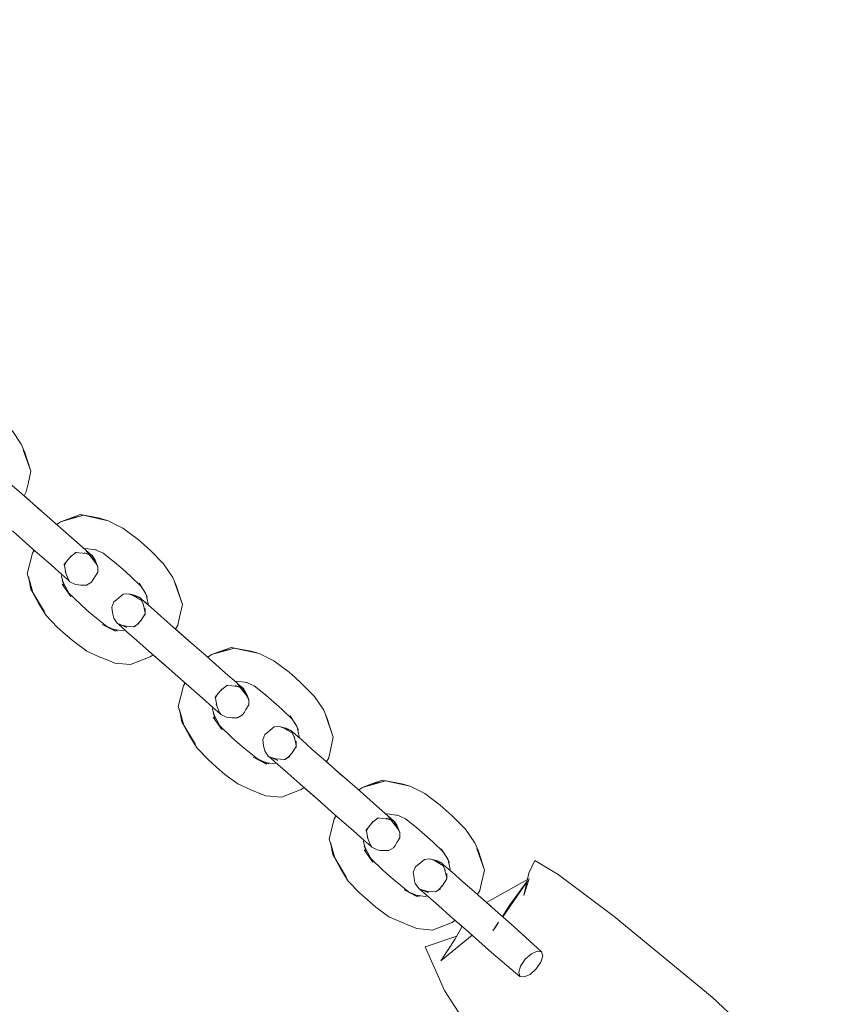
# Model space of a CAD drawing. Units: millimetres. Extents: x 1295731 to 1308772, y 10374 to 19146.
# Drawn here: x 1302414 to 1302544, y 16313 to 16471 of the extents above; entities that cross this region are included whole.
import ezdxf

# ---------------------------------------------------------------- set-up
doc = ezdxf.new("R2010")
doc.units = ezdxf.units.MM
doc.header["$MEASUREMENT"] = 0
doc.layers.add('2D - Общий_Ном._пера__2', color=8, linetype='Continuous', lineweight=15)
doc.layers.add('Чертеж и Рисунок_Ном._пера__7', color=7, linetype='Continuous', lineweight=15)

msp = doc.modelspace()

# ---------------------------------------------------------------- hatches: boundary and pattern name
at = {"layer": '2D - Общий_Ном._пера__2', "linetype": 'Continuous', "lineweight": 15}
h = msp.add_hatch(dxfattribs=at)
h.set_pattern_fill('ЛИНИИ_НАКЛОННЫЕ__ШАГ_1_5_', color=8, style=0, pattern_type=2)
h.set_pattern_definition([(45, (0, 0), (-91.923878, 91.923878), [])])
h.paths.add_polyline_path([(1304349.9, 17552, -0.414214), (1305055.55, 17597.43), (1306783.01, 16078.91, -0.414214), (1306828.43, 15373.27), (1303988.88, 12142.99, -0.414214), (1303283.24, 12097.57), (1301555.77, 13616.08, -0.414214), (1301510.35, 14321.73)])

# ---------------------------------------------------------------- linework, layer by layer
at = {"layer": 'Чертеж и Рисунок_Ном._пера__7', "color": 7, "linetype": 'Continuous', "lineweight": 15}
for points in [[(1302414.49, 16402.67), (1302413.01, 16404.85)], [(1302414.49, 16402.67), (1302415.06, 16401.36)], [(1302416.02, 16398.33), (1302414.82, 16401.79)], [(1302416.02, 16398.33), (1302415.06, 16401.36)], [(1302416.02, 16398.33), (1302415.59, 16396.3)], [(1302412.65, 16396.38), (1302414.6, 16394.71)], [(1302415.59, 16396.3), (1302415.29, 16395.03)], [(1302416.81, 16392.72), (1302414.6, 16394.71)], [(1302414.95, 16394.39), (1302415.29, 16395.03)], [(1302414.95, 16394.39), (1302415.28, 16394.11)], [(1302417.59, 16392.05), (1302415.28, 16394.11)], [(1302416.81, 16392.72), (1302419.93, 16390.02)], [(1302424.3, 16391.23), (1302420.76, 16390.22)], [(1302421.97, 16390.68), (1302424.3, 16391.23)], [(1302423.93, 16391.38), (1302422.13, 16390.72)], [(1302423.93, 16391.38), (1302427.07, 16390.81)], [(1302423.93, 16391.38), (1302426.62, 16390.83)], [(1302423.93, 16391.38), (1302428.43, 16390.41)], [(1302423.01, 16387.27), (1302419.93, 16390.02)], [(1302420.17, 16389.81), (1302420.76, 16390.22)], [(1302421.97, 16390.68), (1302420.76, 16390.22)], [(1302426.62, 16390.83), (1302427.52, 16390.62)], [(1302428.43, 16390.41), (1302427.07, 16390.81)], [(1302428.43, 16390.41), (1302427.52, 16390.62)], [(1302428.43, 16390.41), (1302430.79, 16389.22)], [(1302413.07, 16388.76), (1302416.3, 16385.89)], [(1302433.21, 16387.39), (1302430.79, 16389.22)], [(1302423.01, 16387.27), (1302424.8, 16385.74)], [(1302433.21, 16387.39), (1302434.19, 16386.53)], [(1302435.16, 16385.67), (1302434.19, 16386.53)], [(1302415.46, 16381.91), (1302416.27, 16385.21)], [(1302416.53, 16385.69), (1302416.27, 16385.21)], [(1302416.54, 16385.67), (1302416.27, 16385.21)], [(1302416.57, 16385.65), (1302416.27, 16385.21)], [(1302419.31, 16383.28), (1302416.3, 16385.89)], [(1302422.35, 16384.58), (1302423.21, 16385.3)], [(1302423.15, 16385.33), (1302424.94, 16385.14)], [(1302423.35, 16385.31), (1302423.21, 16385.3)], [(1302425.4, 16384.96), (1302424.57, 16385.28)], [(1302424.73, 16385.96), (1302424.6, 16385.91)], [(1302424.73, 16385.96), (1302426.47, 16385.74)], [(1302424.8, 16385.74), (1302426.46, 16383.61)], [(1302425.66, 16384.65), (1302424.8, 16385.74)], [(1302425.8, 16384.82), (1302424.8, 16385.74)], [(1302424.89, 16385.14), (1302425.42, 16384.95)], [(1302425.8, 16384.82), (1302425.41, 16384.96)], [(1302425.42, 16384.95), (1302425.81, 16384.8)], [(1302425.56, 16385.04), (1302425.9, 16384.77)], [(1302427.64, 16385.2), (1302426.29, 16385.82)], [(1302426.49, 16385.74), (1302426.29, 16385.82)], [(1302429.44, 16383.78), (1302427.64, 16385.2)], [(1302435.16, 16385.67), (1302437.29, 16383.5)], [(1302421.3, 16383.33), (1302422.5, 16384.76)], [(1302421.58, 16383.6), (1302421.41, 16383.23)], [(1302421.69, 16383.79), (1302421.45, 16383.32)], [(1302421.63, 16383.72), (1302421.58, 16383.6)], [(1302425.66, 16384.65), (1302426.46, 16383.61)], [(1302425.8, 16384.82), (1302426.46, 16383.61)], [(1302425.8, 16384.82), (1302425.9, 16384.77)], [(1302425.8, 16384.82), (1302426.4, 16383.69)], [(1302425.81, 16384.8), (1302425.9, 16384.77)], [(1302426.33, 16384.06), (1302425.9, 16384.77)], [(1302426.33, 16384.06), (1302426.53, 16383.54)], [(1302426.4, 16383.69), (1302426.76, 16383.01)], [(1302426.76, 16383.01), (1302426.46, 16383.61)], [(1302426.76, 16383.01), (1302426.53, 16383.54)], [(1302429.44, 16383.78), (1302430.75, 16382.63)], [(1302438.77, 16381.32), (1302437.29, 16383.5)], [(1302415.46, 16381.91), (1302415.74, 16380.94)], [(1302419.31, 16383.28), (1302420.98, 16381.77)], [(1302420.95, 16381.47), (1302421.01, 16381.75)], [(1302422.12, 16380.81), (1302420.98, 16381.77)], [(1302421.41, 16383.23), (1302421.62, 16382.06)], [(1302422.12, 16380.81), (1302421.52, 16382.29)], [(1302426.3, 16381.42), (1302426.78, 16382.16)], [(1302426.76, 16383.01), (1302426.78, 16382.16)], [(1302432.07, 16381.47), (1302430.75, 16382.63)], [(1302415.66, 16381.4), (1302416.34, 16378.91)], [(1302416.01, 16379.45), (1302415.66, 16381.4)], [(1302420.95, 16381.47), (1302421.35, 16379.98)], [(1302421.02, 16380.87), (1302421.35, 16379.98)], [(1302422.41, 16378.24), (1302421.05, 16380.22)], [(1302422.41, 16378.24), (1302421.2, 16380.53)], [(1302421.99, 16380.91), (1302422.29, 16380.62)], [(1302422.29, 16380.62), (1302422.01, 16381.07)], [(1302422.12, 16380.81), (1302422.29, 16380.62)], [(1302423.16, 16380.19), (1302422.29, 16380.62)], [(1302423.16, 16380.19), (1302423.6, 16380.14)], [(1302424.03, 16380.09), (1302423.6, 16380.14)], [(1302425.77, 16380.55), (1302424.97, 16380.09)], [(1302425.77, 16380.55), (1302426.04, 16380.98)], [(1302426.3, 16381.42), (1302426.04, 16380.98)], [(1302432.07, 16381.47), (1302433.71, 16379.87)], [(1302433.4, 16380.41), (1302434.39, 16378.8)], [(1302438.77, 16381.32), (1302439.34, 16380.02)], [(1302440.31, 16376.98), (1302439.1, 16380.45)], [(1302416.01, 16379.45), (1302416.67, 16378.28)], [(1302418.21, 16375.81), (1302416.01, 16379.45)], [(1302424.04, 16376.96), (1302422.12, 16378.8)], [(1302424.03, 16380.09), (1302424.97, 16380.09)], [(1302430.13, 16378.06), (1302430.8, 16378.63)], [(1302431.65, 16378.71), (1302430.8, 16378.63)], [(1302431.65, 16378.71), (1302432.21, 16378.56)], [(1302433.55, 16378), (1302431.65, 16378.71)], [(1302432.74, 16378.42), (1302432.21, 16378.56)], [(1302434.39, 16378.8), (1302433.71, 16379.87)], [(1302434.18, 16379.13), (1302434.48, 16378.63)], [(1302434.39, 16378.8), (1302434.49, 16378.61)], [(1302434.39, 16378.8), (1302434.73, 16378.18)], [(1302434.73, 16378.18), (1302434.49, 16378.61)], [(1302434.83, 16377.09), (1302434.49, 16378.61)], [(1302440.31, 16376.98), (1302439.34, 16380.02)], [(1302417.33, 16377.11), (1302416.67, 16378.28)], [(1302417.33, 16377.11), (1302418.48, 16375.22)], [(1302429.34, 16377.42), (1302428.98, 16376.57)], [(1302429.34, 16377.42), (1302429.73, 16377.74)], [(1302430.13, 16378.06), (1302429.73, 16377.74)], [(1302432.37, 16378.45), (1302433.74, 16377.63)], [(1302432.74, 16378.42), (1302433.5, 16378.09)], [(1302434.15, 16376.85), (1302433.5, 16378.09)], [(1302433.93, 16377.68), (1302433.5, 16378.09)], [(1302433.82, 16377.78), (1302434.6, 16377.12)], [(1302433.93, 16377.68), (1302435.24, 16376.56)], [(1302434.37, 16375.63), (1302434.01, 16377.13)], [(1302434.53, 16377.16), (1302434.6, 16377.12)], [(1302434.79, 16376.95), (1302434.6, 16377.12)], [(1302434.83, 16377.09), (1302434.79, 16376.94)], [(1302440.31, 16376.98), (1302439.87, 16374.95)], [(1302424.04, 16376.96), (1302425.01, 16376.1)], [(1302425.99, 16375.24), (1302425.01, 16376.1)], [(1302429.1, 16375.63), (1302428.98, 16376.57)], [(1302429.1, 16375.63), (1302429.2, 16375.21)], [(1302433.62, 16374.32), (1302434.37, 16375.49)], [(1302434.39, 16375.48), (1302434.24, 16375.25)], [(1302434.25, 16375.25), (1302434.39, 16375.5)], [(1302434.34, 16376.35), (1302434.37, 16375.49)], [(1302434.39, 16375.48), (1302434.39, 16375.5)], [(1302436.85, 16375.11), (1302435.24, 16376.56)], [(1302420.27, 16373.35), (1302418.48, 16375.22)], [(1302425.99, 16375.24), (1302428.13, 16373.52)], [(1302429.31, 16374.78), (1302429.2, 16375.21)], [(1302429.31, 16374.78), (1302429.85, 16373.97)], [(1302431.4, 16373.28), (1302429.85, 16373.97)], [(1302430.21, 16373.7), (1302429.85, 16373.97)], [(1302433.31, 16373.95), (1302432.51, 16373.4)], [(1302433.32, 16373.92), (1302432.83, 16373.61)], [(1302433.07, 16373.78), (1302433.77, 16374.54)], [(1302433.24, 16373.87), (1302433.31, 16373.95)], [(1302433.24, 16373.87), (1302433.31, 16373.95)], [(1302436.85, 16375.11), (1302438.8, 16373.43)], [(1302439.87, 16374.95), (1302439.56, 16373.69)], [(1302420.27, 16373.35), (1302421.58, 16372.2)], [(1302427.48, 16373.79), (1302429.61, 16372.7)], [(1302429.61, 16372.7), (1302428.13, 16373.52)], [(1302428.26, 16373.45), (1302429.93, 16372.72)], [(1302429.33, 16372.97), (1302429.93, 16372.72)], [(1302430.87, 16372.75), (1302429.4, 16372.96)], [(1302430.17, 16373.72), (1302431.13, 16372.85)], [(1302430.21, 16373.7), (1302431.4, 16372.61)], [(1302430.35, 16373.75), (1302431.36, 16373.49)], [(1302430.87, 16372.75), (1302431.14, 16372.85)], [(1302431.15, 16373.5), (1302432.55, 16373.43)], [(1302433, 16371.24), (1302431.4, 16372.61)], [(1302432.57, 16373.41), (1302432.51, 16373.4)], [(1302432.61, 16373.48), (1302432.55, 16373.43)], [(1302432.72, 16373.52), (1302432.57, 16373.41)], [(1302432.72, 16373.52), (1302432.57, 16373.41)], [(1302432.82, 16373.61), (1302432.71, 16373.52)], [(1302432.82, 16373.61), (1302432.71, 16373.52)], [(1302441, 16371.45), (1302438.8, 16373.43)], [(1302439.23, 16373.05), (1302439.56, 16373.69)], [(1302439.23, 16373.05), (1302439.48, 16372.84)], [(1302441.79, 16370.78), (1302439.48, 16372.84)], [(1302422.9, 16371.04), (1302421.58, 16372.2)], [(1302422.9, 16371.04), (1302424.99, 16369.5)], [(1302433, 16371.24), (1302434.91, 16369.53)], [(1302441, 16371.45), (1302444.13, 16368.75)], [(1302427, 16368.61), (1302424.99, 16369.5)], [(1302437.27, 16367.49), (1302434.91, 16369.53)], [(1302448.5, 16369.95), (1302444.96, 16368.95)], [(1302446.17, 16369.41), (1302444.96, 16368.95)], [(1302446.17, 16369.41), (1302448.5, 16369.95)], [(1302448.13, 16370.1), (1302446.33, 16369.45)], [(1302448.13, 16370.1), (1302451.26, 16369.53)], [(1302448.13, 16370.1), (1302450.82, 16369.56)], [(1302448.13, 16370.1), (1302452.63, 16369.14)], [(1302450.82, 16369.56), (1302451.72, 16369.35)], [(1302452.63, 16369.14), (1302451.26, 16369.53)], [(1302452.63, 16369.14), (1302451.72, 16369.35)], [(1302452.63, 16369.14), (1302454.98, 16367.95)], [(1302427, 16368.61), (1302428.25, 16368.1)], [(1302429.49, 16367.6), (1302428.25, 16368.1)], [(1302432.01, 16367.36), (1302429.49, 16367.6)], [(1302432.01, 16367.36), (1302435.17, 16368.59)], [(1302435.61, 16368.92), (1302435.17, 16368.59)], [(1302435.61, 16368.92), (1302435.84, 16368.71)], [(1302438.18, 16366.68), (1302435.84, 16368.71)], [(1302447.21, 16366), (1302444.13, 16368.75)], [(1302444.37, 16368.53), (1302444.96, 16368.95)], [(1302457.41, 16366.12), (1302454.98, 16367.95)], [(1302437.27, 16367.49), (1302440.5, 16364.62)], [(1302447.21, 16366), (1302449, 16364.46)], [(1302457.41, 16366.12), (1302458.38, 16365.26)], [(1302440.73, 16364.41), (1302440.47, 16363.93)], [(1302440.75, 16364.4), (1302440.47, 16363.93)], [(1302440.77, 16364.38), (1302440.47, 16363.93)], [(1302443.51, 16362), (1302440.5, 16364.62)], [(1302448.94, 16364.69), (1302448.8, 16364.63)], [(1302448.94, 16364.69), (1302450.67, 16364.47)], [(1302449, 16364.46), (1302450.66, 16362.34)], [(1302449.85, 16363.38), (1302449, 16364.46)], [(1302450, 16363.54), (1302449, 16364.46)], [(1302451.84, 16363.93), (1302450.49, 16364.55)], [(1302450.69, 16364.47), (1302450.49, 16364.55)], [(1302459.36, 16364.4), (1302458.38, 16365.26)], [(1302459.36, 16364.4), (1302461.49, 16362.23)], [(1302439.66, 16360.64), (1302440.47, 16363.93)], [(1302445.5, 16362.06), (1302446.7, 16363.48)], [(1302446.56, 16363.31), (1302447.41, 16364.03)], [(1302447.35, 16364.06), (1302449.14, 16363.87)], [(1302447.56, 16364.04), (1302447.41, 16364.03)], [(1302449.6, 16363.69), (1302448.76, 16364)], [(1302449.09, 16363.87), (1302449.62, 16363.68)], [(1302450, 16363.54), (1302449.61, 16363.69)], [(1302449.62, 16363.67), (1302450.01, 16363.53)], [(1302449.76, 16363.77), (1302450.1, 16363.5)], [(1302449.85, 16363.38), (1302450.66, 16362.34)], [(1302450, 16363.54), (1302450.66, 16362.34)], [(1302450, 16363.54), (1302450.1, 16363.5)], [(1302450, 16363.54), (1302450.6, 16362.42)], [(1302450.01, 16363.53), (1302450.1, 16363.5)], [(1302450.53, 16362.79), (1302450.1, 16363.5)], [(1302450.53, 16362.79), (1302450.73, 16362.27)], [(1302453.64, 16362.51), (1302451.84, 16363.93)], [(1302443.51, 16362), (1302445.18, 16360.5)], [(1302445.78, 16362.33), (1302445.61, 16361.95)], [(1302445.61, 16361.95), (1302445.82, 16360.79)], [(1302445.88, 16362.51), (1302445.64, 16362.03)], [(1302445.83, 16362.44), (1302445.78, 16362.33)], [(1302450.6, 16362.42), (1302450.96, 16361.74)], [(1302450.96, 16361.74), (1302450.66, 16362.34)], [(1302450.96, 16361.74), (1302450.73, 16362.27)], [(1302450.96, 16361.74), (1302450.98, 16360.89)], [(1302453.64, 16362.51), (1302454.95, 16361.36)], [(1302456.26, 16360.2), (1302454.95, 16361.36)], [(1302462.97, 16360.05), (1302461.49, 16362.23)], [(1302439.66, 16360.64), (1302439.94, 16359.67)], [(1302439.86, 16360.13), (1302440.54, 16357.64)], [(1302440.21, 16358.17), (1302439.86, 16360.13)], [(1302445.15, 16360.2), (1302445.21, 16360.48)], [(1302445.15, 16360.2), (1302445.55, 16358.71)], [(1302446.32, 16359.54), (1302445.18, 16360.5)], [(1302446.32, 16359.54), (1302445.72, 16361.02)], [(1302446.19, 16359.64), (1302446.49, 16359.35)], [(1302446.49, 16359.35), (1302446.21, 16359.8)], [(1302449.97, 16359.28), (1302450.24, 16359.71)], [(1302450.5, 16360.14), (1302450.24, 16359.71)], [(1302450.5, 16360.14), (1302450.98, 16360.89)], [(1302456.26, 16360.2), (1302457.9, 16358.6)], [(1302462.97, 16360.05), (1302463.54, 16358.74)], [(1302440.21, 16358.17), (1302440.87, 16357.01)], [(1302442.41, 16354.53), (1302440.21, 16358.17)], [(1302445.22, 16359.6), (1302445.55, 16358.71)], [(1302446.61, 16356.97), (1302445.25, 16358.95)], [(1302446.61, 16356.97), (1302445.4, 16359.25)], [(1302446.32, 16359.54), (1302446.49, 16359.35)], [(1302447.36, 16358.92), (1302446.49, 16359.35)], [(1302447.36, 16358.92), (1302447.8, 16358.86)], [(1302448.23, 16358.82), (1302447.8, 16358.86)], [(1302448.23, 16358.82), (1302449.17, 16358.82)], [(1302449.97, 16359.28), (1302449.17, 16358.82)], [(1302457.6, 16359.14), (1302458.58, 16357.53)], [(1302458.58, 16357.53), (1302457.9, 16358.6)], [(1302464.5, 16355.71), (1302463.3, 16359.18)], [(1302464.5, 16355.71), (1302463.54, 16358.74)], [(1302441.53, 16355.84), (1302440.87, 16357.01)], [(1302448.24, 16355.69), (1302446.32, 16357.53)], [(1302453.53, 16356.15), (1302453.93, 16356.47)], [(1302454.32, 16356.79), (1302453.93, 16356.47)], [(1302454.32, 16356.79), (1302455, 16357.36)], [(1302455.85, 16357.44), (1302455, 16357.36)], [(1302455.85, 16357.44), (1302456.4, 16357.29)], [(1302457.75, 16356.73), (1302455.85, 16357.44)], [(1302456.94, 16357.15), (1302456.4, 16357.29)], [(1302456.56, 16357.18), (1302457.94, 16356.36)], [(1302456.94, 16357.15), (1302457.7, 16356.82)], [(1302458.35, 16355.58), (1302457.7, 16356.82)], [(1302458.12, 16356.4), (1302457.7, 16356.82)], [(1302458.02, 16356.51), (1302458.8, 16355.85)], [(1302458.37, 16357.87), (1302458.68, 16357.36)], [(1302458.58, 16357.53), (1302458.69, 16357.34)], [(1302458.58, 16357.53), (1302458.93, 16356.91)], [(1302458.93, 16356.91), (1302458.69, 16357.34)], [(1302459.03, 16355.81), (1302458.69, 16357.34)], [(1302441.53, 16355.84), (1302442.68, 16353.95)], [(1302448.24, 16355.69), (1302449.21, 16354.83)], [(1302453.53, 16356.15), (1302453.18, 16355.3)], [(1302453.3, 16354.36), (1302453.18, 16355.3)], [(1302458.12, 16356.4), (1302459.44, 16355.29)], [(1302458.56, 16354.37), (1302458.2, 16355.86)], [(1302458.54, 16355.08), (1302458.57, 16354.22)], [(1302458.73, 16355.89), (1302458.8, 16355.85)], [(1302458.99, 16355.68), (1302458.8, 16355.85)], [(1302459.03, 16355.81), (1302458.99, 16355.67)], [(1302461.05, 16353.83), (1302459.44, 16355.29)], [(1302464.5, 16355.71), (1302464.07, 16353.68)], [(1302444.47, 16352.08), (1302442.68, 16353.95)], [(1302450.19, 16353.97), (1302449.21, 16354.83)], [(1302450.19, 16353.97), (1302452.33, 16352.25)], [(1302453.3, 16354.36), (1302453.4, 16353.94)], [(1302453.51, 16353.51), (1302453.4, 16353.94)], [(1302453.51, 16353.51), (1302454.05, 16352.7)], [(1302457.82, 16353.05), (1302458.57, 16354.22)], [(1302458.47, 16354.02), (1302458.58, 16354.23)], [(1302458.58, 16354.21), (1302458.47, 16354.02)], [(1302458.58, 16354.21), (1302458.58, 16354.23)], [(1302461.05, 16353.83), (1302462.99, 16352.16)], [(1302464.07, 16353.68), (1302463.76, 16352.41)], [(1302444.47, 16352.08), (1302445.78, 16350.93)], [(1302451.67, 16352.52), (1302453.81, 16351.42)], [(1302453.81, 16351.42), (1302452.33, 16352.25)], [(1302452.45, 16352.18), (1302454.14, 16351.45)], [(1302455.6, 16352.01), (1302454.05, 16352.7)], [(1302454.41, 16352.43), (1302454.05, 16352.7)], [(1302454.37, 16352.45), (1302455.33, 16351.58)], [(1302454.41, 16352.43), (1302455.6, 16351.34)], [(1302454.54, 16352.48), (1302455.56, 16352.22)], [(1302455.34, 16352.23), (1302456.75, 16352.16)], [(1302457.51, 16352.68), (1302456.7, 16352.13)], [(1302456.77, 16352.14), (1302456.7, 16352.13)], [(1302456.8, 16352.2), (1302456.75, 16352.16)], [(1302456.91, 16352.25), (1302456.77, 16352.14)], [(1302456.91, 16352.25), (1302456.77, 16352.14)], [(1302457.02, 16352.33), (1302456.91, 16352.25)], [(1302457.02, 16352.33), (1302456.91, 16352.25)], [(1302457.52, 16352.65), (1302457.02, 16352.33)], [(1302457.26, 16352.51), (1302457.97, 16353.29)], [(1302457.44, 16352.6), (1302457.51, 16352.68)], [(1302457.44, 16352.6), (1302457.51, 16352.68)], [(1302465.2, 16350.18), (1302462.99, 16352.16)], [(1302463.43, 16351.77), (1302463.76, 16352.41)], [(1302463.43, 16351.78), (1302463.67, 16351.57)], [(1302447.1, 16349.77), (1302445.78, 16350.93)], [(1302453.53, 16351.69), (1302454.14, 16351.45)], [(1302455.06, 16351.48), (1302453.6, 16351.68)], [(1302455.06, 16351.48), (1302455.34, 16351.58)], [(1302457.2, 16349.97), (1302455.6, 16351.34)], [(1302465.99, 16349.5), (1302463.67, 16351.57)], [(1302465.2, 16350.18), (1302468.33, 16347.48)], [(1302447.1, 16349.77), (1302449.19, 16348.23)], [(1302457.2, 16349.97), (1302459.11, 16348.26)], [(1302472.69, 16348.69), (1302469.15, 16347.68)], [(1302470.37, 16348.14), (1302472.69, 16348.69)], [(1302472.33, 16348.83), (1302470.53, 16348.18)], [(1302472.33, 16348.83), (1302475.46, 16348.26)], [(1302472.33, 16348.83), (1302475.01, 16348.29)], [(1302472.33, 16348.83), (1302476.83, 16347.87)], [(1302451.2, 16347.34), (1302449.19, 16348.23)], [(1302451.2, 16347.34), (1302452.44, 16346.83)], [(1302456.21, 16346.09), (1302459.37, 16347.32)], [(1302461.47, 16346.22), (1302459.11, 16348.26)], [(1302459.82, 16347.64), (1302459.37, 16347.32)], [(1302459.81, 16347.64), (1302460.04, 16347.43)], [(1302462.38, 16345.4), (1302460.04, 16347.43)], [(1302471.41, 16344.73), (1302468.33, 16347.48)], [(1302468.56, 16347.26), (1302469.15, 16347.68)], [(1302470.37, 16348.14), (1302469.15, 16347.68)], [(1302475.01, 16348.29), (1302475.92, 16348.08)], [(1302476.83, 16347.87), (1302475.46, 16348.26)], [(1302476.83, 16347.87), (1302475.92, 16348.08)], [(1302476.83, 16347.87), (1302479.18, 16346.68)], [(1302453.69, 16346.33), (1302452.44, 16346.83)], [(1302456.21, 16346.09), (1302453.69, 16346.33)], [(1302461.47, 16346.22), (1302464.7, 16343.34)], [(1302481.6, 16344.84), (1302479.18, 16346.68)], [(1302471.41, 16344.73), (1302473.2, 16343.19)], [(1302481.6, 16344.84), (1302482.58, 16343.99)], [(1302483.56, 16343.13), (1302482.58, 16343.99)], [(1302463.85, 16339.37), (1302464.66, 16342.66)], [(1302464.93, 16343.14), (1302464.66, 16342.66)], [(1302464.94, 16343.13), (1302464.66, 16342.66)], [(1302464.97, 16343.11), (1302464.66, 16342.66)], [(1302467.71, 16340.73), (1302464.7, 16343.34)], [(1302470.75, 16342.03), (1302471.61, 16342.76)], [(1302471.54, 16342.79), (1302473.33, 16342.59)], [(1302471.75, 16342.77), (1302471.61, 16342.76)], [(1302473.8, 16342.42), (1302472.96, 16342.73)], [(1302473.13, 16343.42), (1302473, 16343.36)], [(1302473.13, 16343.42), (1302474.87, 16343.2)], [(1302473.2, 16343.19), (1302474.86, 16341.06)], [(1302474.05, 16342.11), (1302473.2, 16343.19)], [(1302474.2, 16342.27), (1302473.2, 16343.19)], [(1302473.29, 16342.6), (1302473.81, 16342.4)], [(1302474.2, 16342.27), (1302473.81, 16342.42)], [(1302473.82, 16342.4), (1302474.21, 16342.26)], [(1302473.95, 16342.5), (1302474.3, 16342.22)], [(1302474.2, 16342.27), (1302474.86, 16341.06)], [(1302474.2, 16342.27), (1302474.3, 16342.22)], [(1302474.2, 16342.27), (1302474.8, 16341.15)], [(1302476.04, 16342.66), (1302474.69, 16343.28)], [(1302474.89, 16343.2), (1302474.69, 16343.28)], [(1302477.84, 16341.24), (1302476.04, 16342.66)], [(1302483.56, 16343.13), (1302485.69, 16340.96)], [(1302467.71, 16340.73), (1302469.38, 16339.23)], [(1302469.7, 16340.79), (1302470.9, 16342.21)], [(1302469.98, 16341.06), (1302469.8, 16340.68)], [(1302470.08, 16341.24), (1302469.85, 16340.79)], [(1302470.02, 16341.18), (1302469.98, 16341.06)], [(1302474.05, 16342.11), (1302474.86, 16341.06)], [(1302474.21, 16342.26), (1302474.3, 16342.22)], [(1302474.72, 16341.52), (1302474.3, 16342.22)], [(1302474.72, 16341.52), (1302474.93, 16341)], [(1302474.8, 16341.15), (1302475.16, 16340.47)], [(1302475.16, 16340.47), (1302474.86, 16341.06)], [(1302475.16, 16340.47), (1302474.93, 16341)], [(1302477.84, 16341.24), (1302479.15, 16340.09)], [(1302487.17, 16338.78), (1302485.69, 16340.96)], [(1302463.85, 16339.37), (1302464.14, 16338.4)], [(1302469.34, 16338.93), (1302469.4, 16339.21)], [(1302470.51, 16338.27), (1302469.38, 16339.23)], [(1302469.8, 16340.68), (1302470.01, 16339.52)], [(1302470.51, 16338.27), (1302469.92, 16339.75)], [(1302474.7, 16338.87), (1302475.18, 16339.62)], [(1302475.16, 16340.47), (1302475.18, 16339.62)], [(1302480.46, 16338.93), (1302479.15, 16340.09)], [(1302464.05, 16338.86), (1302464.73, 16336.36)], [(1302464.41, 16336.9), (1302464.05, 16338.86)], [(1302469.34, 16338.93), (1302469.75, 16337.44)], [(1302469.42, 16338.33), (1302469.75, 16337.44)], [(1302470.81, 16335.7), (1302469.45, 16337.68)], [(1302470.81, 16335.7), (1302469.6, 16337.99)], [(1302470.39, 16338.37), (1302470.69, 16338.08)], [(1302470.69, 16338.08), (1302470.41, 16338.53)], [(1302470.51, 16338.27), (1302470.69, 16338.08)], [(1302471.55, 16337.65), (1302470.69, 16338.08)], [(1302471.55, 16337.65), (1302472, 16337.59)], [(1302472.42, 16337.55), (1302472, 16337.59)], [(1302472.42, 16337.55), (1302473.37, 16337.55)], [(1302474.17, 16338.01), (1302473.37, 16337.55)], [(1302474.17, 16338.01), (1302474.44, 16338.44)], [(1302474.7, 16338.87), (1302474.44, 16338.44)], [(1302480.46, 16338.93), (1302482.1, 16337.33)], [(1302481.8, 16337.86), (1302482.78, 16336.26)], [(1302487.17, 16338.78), (1302487.74, 16337.47)], [(1302488.7, 16334.44), (1302487.5, 16337.91)], [(1302464.41, 16336.9), (1302465.07, 16335.73)], [(1302466.61, 16333.26), (1302464.41, 16336.9)], [(1302472.43, 16334.42), (1302470.51, 16336.26)], [(1302478.46, 16335.57), (1302479.13, 16336.14)], [(1302479.98, 16336.23), (1302479.13, 16336.14)], [(1302479.98, 16336.23), (1302480.54, 16336.08)], [(1302481.88, 16335.52), (1302479.98, 16336.23)], [(1302481.07, 16335.94), (1302480.54, 16336.08)], [(1302482.07, 16335.15), (1302480.69, 16335.96)], [(1302482.78, 16336.26), (1302482.1, 16337.33)], [(1302482.57, 16336.59), (1302482.88, 16336.09)], [(1302482.78, 16336.26), (1302482.89, 16336.07)], [(1302482.78, 16336.26), (1302483.13, 16335.64)], [(1302483.13, 16335.64), (1302482.89, 16336.07)], [(1302483.23, 16334.54), (1302482.89, 16336.07)], [(1302488.7, 16334.44), (1302487.74, 16337.47)], [(1302465.73, 16334.57), (1302465.07, 16335.73)], [(1302465.73, 16334.57), (1302466.87, 16332.68)], [(1302472.43, 16334.42), (1302473.41, 16333.56)], [(1302477.66, 16334.94), (1302477.31, 16334.09)], [(1302477.66, 16334.94), (1302478.06, 16335.26)], [(1302478.46, 16335.57), (1302478.06, 16335.26)], [(1302481.07, 16335.94), (1302481.83, 16335.6)], [(1302482.48, 16334.36), (1302481.83, 16335.6)], [(1302482.26, 16335.19), (1302481.83, 16335.6)], [(1302482.15, 16335.29), (1302482.93, 16334.64)], [(1302482.26, 16335.19), (1302483.57, 16334.08)], [(1302482.7, 16333.16), (1302482.34, 16334.65)], [(1302482.93, 16334.64), (1302482.86, 16334.68)], [(1302483.19, 16334.4), (1302482.93, 16334.64)], [(1302483.23, 16334.54), (1302483.19, 16334.4)], [(1302488.7, 16334.44), (1302488.26, 16332.41)], [(1302496.79, 16335.94), (1302495.84, 16333.96)], [(1302496.79, 16335.94), (1302500.52, 16333.7)], [(1302474.39, 16332.7), (1302473.41, 16333.56)], [(1302477.43, 16333.14), (1302477.31, 16334.09)], [(1302477.43, 16333.14), (1302477.53, 16332.73)], [(1302481.95, 16331.84), (1302482.7, 16333.01)], [(1302482.67, 16333.87), (1302482.7, 16333.01)], [(1302485.18, 16332.62), (1302483.57, 16334.08)], [(1302495.61, 16332.92), (1302489.03, 16329.25)], [(1302495.05, 16330.36), (1302495.84, 16333.96)], [(1302495.86, 16333.06), (1302495.05, 16330.36)], [(1302509.48, 16326.99), (1302500.52, 16333.7)], [(1302468.67, 16330.81), (1302466.87, 16332.68)], [(1302474.39, 16332.7), (1302476.52, 16330.98)], [(1302475.87, 16331.25), (1302478.01, 16330.15)], [(1302477.64, 16332.3), (1302477.53, 16332.73)], [(1302477.64, 16332.3), (1302478.18, 16331.49)], [(1302478.18, 16331.49), (1302479.73, 16330.79)], [(1302478.54, 16331.21), (1302478.18, 16331.49)], [(1302478.5, 16331.24), (1302479.49, 16330.34)], [(1302478.68, 16331.27), (1302479.69, 16331.01)], [(1302481.65, 16331.44), (1302480.88, 16330.95)], [(1302481.35, 16331.25), (1302482.1, 16332.07)], [(1302485.18, 16332.62), (1302487.13, 16330.95)], [(1302488.26, 16332.41), (1302487.96, 16331.15)], [(1302495.55, 16332.61), (1302491.64, 16326.96)], [(1302495.55, 16332.64), (1302492.69, 16328.68)], [(1302468.67, 16330.81), (1302469.98, 16329.66)], [(1302471.29, 16328.5), (1302469.98, 16329.66)], [(1302478.01, 16330.15), (1302476.52, 16330.98)], [(1302476.65, 16330.91), (1302478.33, 16330.18)], [(1302477.73, 16330.42), (1302478.33, 16330.18)], [(1302479.26, 16330.21), (1302477.79, 16330.41)], [(1302478.54, 16331.21), (1302479.73, 16330.12)], [(1302479.26, 16330.21), (1302479.53, 16330.31)], [(1302480.88, 16330.95), (1302479.47, 16331.02)], [(1302479.53, 16330.31), (1302479.49, 16330.34)], [(1302481.33, 16328.76), (1302479.73, 16330.12)], [(1302489.53, 16328.8), (1302487.13, 16330.95)], [(1302487.62, 16330.5), (1302487.96, 16331.15)], [(1302487.77, 16330.37), (1302488.83, 16329.45)], [(1302471.29, 16328.5), (1302473.38, 16326.96)], [(1302481.33, 16328.76), (1302483.24, 16327.04)], [(1302489.04, 16329.26), (1302488.83, 16329.45)], [(1302489.25, 16329.07), (1302489.25, 16329.05)], [(1302489.79, 16328.57), (1302489.25, 16329.07)], [(1302489.53, 16328.8), (1302493.48, 16325.36)], [(1302491.59, 16327.01), (1302492.69, 16328.68)], [(1302475.4, 16326.06), (1302473.38, 16326.96)], [(1302485.79, 16324.84), (1302483.24, 16327.04)], [(1302509.48, 16326.99), (1302525.23, 16314.07)], [(1302475.4, 16326.06), (1302476.64, 16325.56)], [(1302477.89, 16325.06), (1302476.64, 16325.56)], [(1302480.4, 16324.82), (1302477.89, 16325.06)], [(1302480.4, 16324.82), (1302483.56, 16326.05)], [(1302484.01, 16326.38), (1302483.56, 16326.05)], [(1302485.14, 16325.4), (1302483.95, 16323.29)], [(1302484.02, 16326.36), (1302485.13, 16325.38)], [(1302490.07, 16324.7), (1302490.99, 16326.09)], [(1302490.47, 16325.26), (1302490.07, 16324.7)], [(1302490.47, 16325.26), (1302490.57, 16325.43)], [(1302490.57, 16325.43), (1302490.84, 16325.85)], [(1302490.84, 16325.85), (1302490.99, 16326.09)], [(1302497.86, 16321.34), (1302493.48, 16325.36)], [(1302484.27, 16323.86), (1302479.23, 16322.11)], [(1302486.75, 16323.98), (1302481.75, 16319.89)], [(1302485.79, 16324.84), (1302489.85, 16321.23)], [(1302486.09, 16324.57), (1302485.9, 16324.73)], [(1302479.23, 16322.11), (1302482.29, 16315.13)], [(1302481.75, 16319.89), (1302483.95, 16323.29)], [(1302494.4, 16317.4), (1302489.85, 16321.23)], [(1302496.24, 16321.03), (1302495.26, 16320.14)], [(1302496.24, 16321.03), (1302497.18, 16321.44)], [(1302497.86, 16321.34), (1302497.18, 16321.44)], [(1302497.76, 16319.69), (1302498.05, 16320.68)], [(1302497.86, 16321.34), (1302498.05, 16320.68)], [(1302494.51, 16319.05), (1302494.21, 16318.06)], [(1302494.51, 16319.05), (1302495.26, 16320.14)], [(1302497.76, 16319.69), (1302497, 16318.61)], [(1302494.4, 16317.4), (1302494.21, 16318.06)], [(1302494.4, 16317.4), (1302495.08, 16317.3)], [(1302496.03, 16317.71), (1302495.08, 16317.3)], [(1302496.03, 16317.71), (1302497, 16318.61)], [(1302485.61, 16309.99), (1302482.29, 16315.13)], [(1302540.07, 16300.11), (1302525.23, 16314.07)]]:
    msp.add_lwpolyline(points, dxfattribs=at)

doc.saveas('drawing.dxf')
